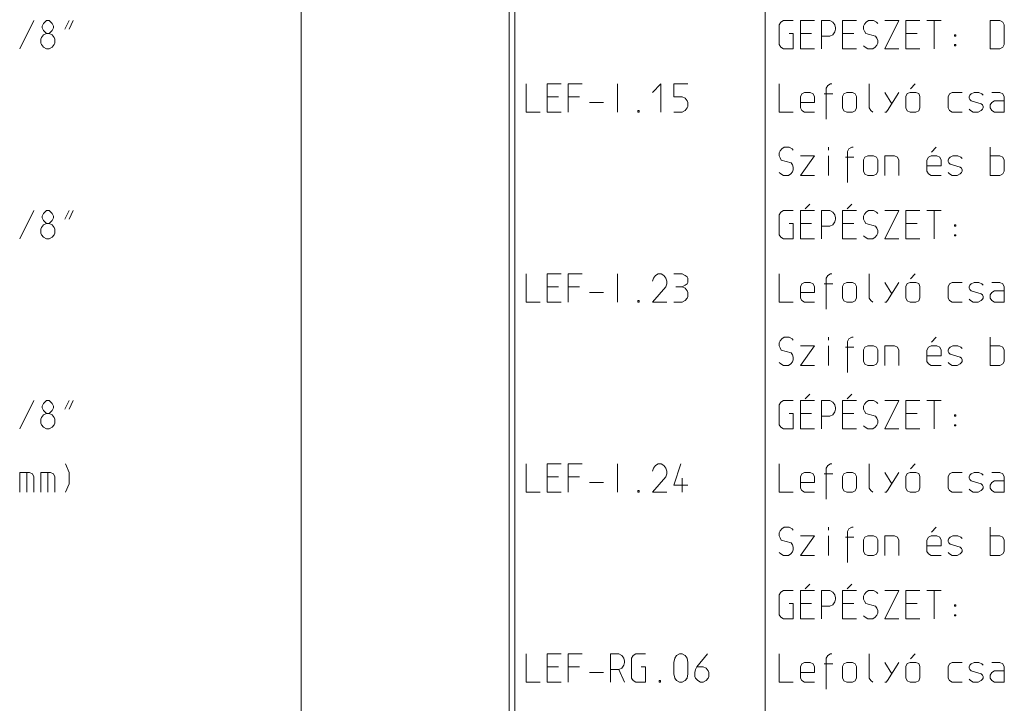
# Model space of a CAD drawing. Units: millimetres. Extents: x 0 to 84150, y 0 to 59010.
# Drawn here: x 7000 to 14000, y 10075 to 14932 of the extents above; entities that cross this region are included whole.
import ezdxf

# ---------------------------------------------------------------- set-up
doc = ezdxf.new("R2010")
doc.units = ezdxf.units.MM
doc.linetypes.add('AUSGEZOGEN', pattern=[0, 0])
doc.layers.add('1', color=18, linetype='AUSGEZOGEN', lineweight=15)
doc.layers.add('4', color=176, linetype='AUSGEZOGEN', lineweight=15)

msp = doc.modelspace()

# ---------------------------------------------------------------- linework, layer by layer
at = {"layer": '1', "linetype": 'AUSGEZOGEN'}
for p, q in [((12400, 14895.67), (12410.67, 14914.33)), ((12410.67, 14914.33), (12429.33, 14925)), ((12429.33, 14925), (12500, 14925)), ((12550, 14925), (12650, 14925)), ((12550, 14725), (12550, 14925)), ((12700, 14925), (12760, 14925)), ((12700, 14925), (12700, 14725)), ((12780, 14914.33), (12760, 14925)), ((12794.67, 14895.67), (12780, 14914.33)), ((12850, 14925), (12950, 14925)), ((12850, 14725), (12850, 14925)), ((13017.33, 14914.33), (13005.33, 14899.67)), ((13034.67, 14925), (13017.33, 14914.33)), ((13069.33, 14925), (13034.67, 14925)), ((13090.67, 14914.33), (13069.33, 14925)), ((13100, 14905), (13090.67, 14914.33)), ((13150, 14925), (13250, 14925)), ((13250, 14925), (13150, 14725)), ((13300, 14925), (13400, 14925)), ((13300, 14725), (13300, 14925)), ((13450, 14925), (13550, 14925)), ((13500.67, 14725), (13500.67, 14925)), ((13900, 14925), (13969.33, 14925)), ((13900, 14925), (13900, 14725)), ((13990.67, 14914.33), (13969.33, 14925)), ((14000, 14895.67), (13990.67, 14914.33)), ((12400, 14754.33), (12400, 14895.67)), ((12780, 14825), (12794.67, 14845)), ((12800, 14874.33), (12794.67, 14895.67)), ((12794.67, 14845), (12800, 14865)), ((12800, 14865), (12800, 14874.33)), ((13005.33, 14899.67), (13000, 14885)), ((13000, 14885), (13000, 14865)), ((13000, 14865), (13005.33, 14850.33)), ((13005.33, 14850.33), (13014.67, 14834.33)), ((14000, 14754.33), (14000, 14895.67)), ((12469.33, 14834.33), (12500, 14834.33)), ((12500, 14834.33), (12500, 14725)), ((12550, 14834.33), (12630, 14834.33)), ((12700, 14815.67), (12760, 14815.67)), ((12760, 14815.67), (12780, 14825)), ((12850, 14834.33), (12930, 14834.33)), ((13014.67, 14834.33), (13085.33, 14815.67)), ((13085.33, 14815.67), (13094.67, 14799.67)), ((13094.67, 14799.67), (13100, 14785)), ((13100, 14785), (13100, 14765)), ((13300, 14834.33), (13380, 14834.33)), ((13645.33, 14825), (13645.33, 14815.67)), ((13654.67, 14825), (13645.33, 14825)), ((13645.33, 14815.67), (13654.67, 14815.67)), ((13654.67, 14825), (13654.67, 14815.67)), ((12410.67, 14735.67), (12400, 14754.33)), ((12429.33, 14725), (12410.67, 14735.67)), ((12500, 14725), (12429.33, 14725)), ((12650, 14725), (12550, 14725)), ((12950, 14725), (12850, 14725)), ((13000, 14745), (13010.67, 14735.67)), ((13029.33, 14725), (13010.67, 14735.67)), ((13065.33, 14725), (13029.33, 14725)), ((13082.67, 14735.67), (13065.33, 14725)), ((13094.67, 14750.33), (13082.67, 14735.67)), ((13100, 14765), (13094.67, 14750.33)), ((13250, 14725), (13150, 14725)), ((13400, 14725), (13300, 14725)), ((13645.33, 14754.33), (13654.67, 14754.33)), ((13645.33, 14754.33), (13645.33, 14745)), ((13645.33, 14745), (13654.67, 14745)), ((13654.67, 14745), (13654.67, 14754.33)), ((13900, 14725), (13969.33, 14725)), ((13969.33, 14725), (13990.67, 14735.67)), ((13990.67, 14735.67), (14000, 14754.33)), ((10600, 14475), (10600, 14275)), ((10750, 14475), (10850, 14475)), ((10750, 14275), (10750, 14475)), ((10900, 14475), (11000, 14475)), ((10900, 14275), (10900, 14475)), ((11250.67, 14475), (11250.67, 14275)), ((11500, 14415), (11558.67, 14475)), ((11558.67, 14275), (11558.67, 14475)), ((11650, 14475), (11650, 14384.33)), ((11750, 14475), (11650, 14475)), ((12400, 14475), (12400, 14275)), ((12745.33, 14464.33), (12734.67, 14445.67)), ((12734.67, 14224.33), (12734.67, 14445.67)), ((12765.33, 14475), (12745.33, 14464.33)), ((12774.67, 14475), (12765.33, 14475)), ((12774.67, 14475), (12765.33, 14475)), ((13040, 14475), (13040, 14304.33)), ((13366.67, 14475), (13333.33, 14441.67)), ((10750, 14384.33), (10830, 14384.33)), ((10980, 14384.33), (10900, 14384.33)), ((11650, 14384.33), (11710, 14384.33)), ((11710, 14384.33), (11730, 14375)), ((11730, 14375), (11744.67, 14355)), ((11744.67, 14355), (11750, 14344.33)), ((12550, 14384.33), (12560.67, 14405.67)), ((12550, 14304.33), (12550, 14384.33)), ((12560.67, 14405.67), (12579.33, 14415)), ((12579.33, 14415), (12619.33, 14415)), ((12619.33, 14415), (12640.67, 14405.67)), ((12640.67, 14405.67), (12650, 14384.33)), ((12650, 14384.33), (12650, 14344.33)), ((12720, 14405.67), (12780, 14405.67)), ((12850, 14385.67), (12858, 14405.67)), ((12850, 14385.67), (12850, 14305.67)), ((12858, 14405.67), (12880.67, 14415)), ((12880.67, 14415), (12920.67, 14415)), ((12920.67, 14415), (12940.67, 14405.67)), ((12950, 14385.67), (12940.67, 14405.67)), ((12950, 14305.67), (12950, 14385.67)), ((13150, 14415), (13200.67, 14335)), ((13170, 14285.67), (13250, 14415)), ((13300, 14385.67), (13309.33, 14407)), ((13300, 14385.67), (13300, 14305.67)), ((13309.33, 14407), (13330.67, 14415)), ((13330.67, 14415), (13370.67, 14415)), ((13370.67, 14415), (13392, 14407)), ((13400, 14385.67), (13392, 14407)), ((13400, 14305.67), (13400, 14385.67)), ((13600, 14384.33), (13610.67, 14405.67)), ((13600, 14304.33), (13600, 14384.33)), ((13610.67, 14405.67), (13629.33, 14415)), ((13629.33, 14415), (13700, 14415)), ((13750, 14384.33), (13755.33, 14395)), ((13750, 14375), (13750, 14384.33)), ((13755.33, 14365.67), (13750, 14375)), ((13755.33, 14395), (13764.67, 14405.67)), ((13764.67, 14355), (13755.33, 14365.67)), ((13764.67, 14405.67), (13784.67, 14415)), ((13835.33, 14335), (13764.67, 14355)), ((13784.67, 14415), (13819.33, 14415)), ((13819.33, 14415), (13840.67, 14405.67)), ((13850, 14395), (13840.67, 14405.67)), ((13910.67, 14415), (13969.33, 14415)), ((13910.67, 14344.33), (13929.33, 14355)), ((13929.33, 14355), (14000, 14355)), ((13969.33, 14415), (13990.67, 14405.67)), ((13990.67, 14405.67), (14000, 14384.33)), ((14000, 14384.33), (14000, 14275)), ((11050, 14344.33), (11150, 14344.33)), ((11395.33, 14285.67), (11395.33, 14275)), ((11395.33, 14285.67), (11404.67, 14285.67)), ((11404.67, 14285.67), (11404.67, 14275)), ((11730, 14285.67), (11710, 14275)), ((11744.67, 14304.33), (11730, 14285.67)), ((11750, 14315), (11744.67, 14304.33)), ((11750, 14344.33), (11750, 14315)), ((12550, 14344.33), (12650, 14344.33)), ((12560.67, 14285.67), (12550, 14304.33)), ((12579.33, 14275), (12560.67, 14285.67)), ((12850, 14305.67), (12858, 14284.33)), ((12858, 14284.33), (12880.67, 14275)), ((12940.67, 14284.33), (12920.67, 14275)), ((12950, 14305.67), (12940.67, 14284.33)), ((13040, 14304.33), (13050.67, 14285.67)), ((13065.33, 14275), (13050.67, 14285.67)), ((13160.67, 14275), (13170, 14285.67)), ((13300, 14305.67), (13309.33, 14284.33)), ((13309.33, 14284.33), (13330.67, 14275)), ((13392, 14284.33), (13370.67, 14275)), ((13400, 14305.67), (13392, 14284.33)), ((13610.67, 14285.67), (13600, 14304.33)), ((13629.33, 14275), (13610.67, 14285.67)), ((13750, 14295), (13760.67, 14285.67)), ((13760.67, 14285.67), (13779.33, 14275)), ((13815.33, 14275), (13835.33, 14285.67)), ((13844.67, 14325.67), (13835.33, 14335)), ((13835.33, 14285.67), (13844.67, 14295)), ((13850, 14315), (13844.67, 14325.67)), ((13844.67, 14295), (13850, 14304.33)), ((13850, 14304.33), (13850, 14315)), ((13900, 14325.67), (13910.67, 14344.33)), ((13900, 14304.33), (13900, 14325.67)), ((13910.67, 14285.67), (13900, 14304.33)), ((13929.33, 14275), (13910.67, 14285.67)), ((10600, 14275), (10700, 14275)), ((10850, 14275), (10750, 14275)), ((11404.67, 14275), (11395.33, 14275)), ((11650, 14275), (11710, 14275)), ((12400, 14275), (12500, 14275)), ((12650, 14275), (12579.33, 14275)), ((12920.67, 14275), (12880.67, 14275)), ((13150, 14275), (13160.67, 14275)), ((13370.67, 14275), (13330.67, 14275)), ((13700, 14275), (13629.33, 14275)), ((13779.33, 14275), (13815.33, 14275)), ((14000, 14275), (13929.33, 14275)), ((12417.33, 14014.33), (12405.33, 13999.67)), ((12434.67, 14025), (12417.33, 14014.33)), ((12469.33, 14025), (12434.67, 14025)), ((12490.67, 14014.33), (12469.33, 14025)), ((12500, 14005), (12490.67, 14014.33)), ((12750.67, 14025), (12750.67, 14005)), ((12895.33, 14014.33), (12884.67, 13995.67)), ((12915.33, 14025), (12895.33, 14014.33)), ((12924.67, 14025), (12915.33, 14025)), ((12924.67, 14025), (12915.33, 14025)), ((13483.33, 13991.67), (13516.67, 14025)), ((13900, 13825), (13900, 14025)), ((12405.33, 13999.67), (12400, 13985)), ((12400, 13985), (12400, 13965)), ((12400, 13965), (12405.33, 13950.33)), ((12405.33, 13950.33), (12414.67, 13934.33)), ((12414.67, 13934.33), (12485.33, 13915.67)), ((12550, 13965), (12650, 13965)), ((12650, 13965), (12550, 13825)), ((12750.67, 13965), (12750.67, 13825)), ((12870, 13955.67), (12930, 13955.67)), ((12884.67, 13774.33), (12884.67, 13995.67)), ((13000, 13935.67), (13008, 13955.67)), ((13000, 13935.67), (13000, 13855.67)), ((13008, 13955.67), (13030.67, 13965)), ((13030.67, 13965), (13070.67, 13965)), ((13070.67, 13965), (13090.67, 13955.67)), ((13100, 13935.67), (13090.67, 13955.67)), ((13100, 13855.67), (13100, 13935.67)), ((13150, 13965), (13219.33, 13965)), ((13150, 13825), (13150, 13965)), ((13219.33, 13965), (13240.67, 13955.67)), ((13240.67, 13955.67), (13250, 13934.33)), ((13250, 13934.33), (13250, 13825)), ((13460.67, 13955.67), (13450, 13934.33)), ((13450, 13934.33), (13450, 13854.33)), ((13479.33, 13965), (13460.67, 13955.67)), ((13519.33, 13965), (13479.33, 13965)), ((13540.67, 13955.67), (13519.33, 13965)), ((13550, 13934.33), (13540.67, 13955.67)), ((13550, 13894.33), (13550, 13934.33)), ((13600, 13934.33), (13605.33, 13945)), ((13600, 13925), (13600, 13934.33)), ((13605.33, 13945), (13614.67, 13955.67)), ((13614.67, 13955.67), (13634.67, 13965)), ((13634.67, 13965), (13669.33, 13965)), ((13669.33, 13965), (13690.67, 13955.67)), ((13690.67, 13955.67), (13700, 13945)), ((13900, 13965), (13969.33, 13965)), ((13969.33, 13965), (13990.67, 13955.67)), ((13990.67, 13955.67), (14000, 13934.33)), ((14000, 13934.33), (14000, 13854.33)), ((12485.33, 13915.67), (12494.67, 13899.67)), ((12494.67, 13899.67), (12500, 13885)), ((12500, 13865), (12494.67, 13850.33)), ((12500, 13885), (12500, 13865)), ((13450, 13894.33), (13550, 13894.33)), ((13605.33, 13915.67), (13600, 13925)), ((13614.67, 13905), (13605.33, 13915.67)), ((13685.33, 13885), (13614.67, 13905)), ((13694.67, 13875.67), (13685.33, 13885)), ((13700, 13865), (13694.67, 13875.67)), ((13700, 13854.33), (13700, 13865)), ((12400, 13845), (12410.67, 13835.67)), ((12429.33, 13825), (12410.67, 13835.67)), ((12465.33, 13825), (12429.33, 13825)), ((12482.67, 13835.67), (12465.33, 13825)), ((12494.67, 13850.33), (12482.67, 13835.67)), ((12650, 13825), (12550, 13825)), ((13000, 13855.67), (13008, 13834.33)), ((13008, 13834.33), (13030.67, 13825)), ((13070.67, 13825), (13030.67, 13825)), ((13090.67, 13834.33), (13070.67, 13825)), ((13100, 13855.67), (13090.67, 13834.33)), ((13450, 13854.33), (13460.67, 13835.67)), ((13460.67, 13835.67), (13479.33, 13825)), ((13550, 13825), (13479.33, 13825)), ((13600, 13845), (13610.67, 13835.67)), ((13610.67, 13835.67), (13629.33, 13825)), ((13629.33, 13825), (13665.33, 13825)), ((13665.33, 13825), (13685.33, 13835.67)), ((13685.33, 13835.67), (13694.67, 13845)), ((13694.67, 13845), (13700, 13854.33)), ((13900, 13825), (13969.33, 13825)), ((13990.67, 13835.67), (13969.33, 13825)), ((14000, 13854.33), (13990.67, 13835.67)), ((12616.67, 13621.67), (12583.33, 13588.33)), ((12916.67, 13621.67), (12883.33, 13588.33)), ((12400, 13545.67), (12410.67, 13564.33)), ((12400, 13404.33), (12400, 13545.67)), ((12410.67, 13564.33), (12429.33, 13575)), ((12429.33, 13575), (12500, 13575)), ((12550, 13575), (12650, 13575)), ((12550, 13375), (12550, 13575)), ((12700, 13575), (12760, 13575)), ((12700, 13575), (12700, 13375)), ((12780, 13564.33), (12760, 13575)), ((12794.67, 13545.67), (12780, 13564.33)), ((12800, 13524.33), (12794.67, 13545.67)), ((12794.67, 13495), (12800, 13515)), ((12800, 13515), (12800, 13524.33)), ((12850, 13575), (12950, 13575)), ((12850, 13375), (12850, 13575)), ((13005.33, 13549.67), (13000, 13535)), ((13000, 13535), (13000, 13515)), ((13000, 13515), (13005.33, 13500.33)), ((13017.33, 13564.33), (13005.33, 13549.67)), ((13034.67, 13575), (13017.33, 13564.33)), ((13069.33, 13575), (13034.67, 13575)), ((13090.67, 13564.33), (13069.33, 13575)), ((13100, 13555), (13090.67, 13564.33)), ((13150, 13575), (13250, 13575)), ((13250, 13575), (13150, 13375)), ((13300, 13575), (13400, 13575)), ((13300, 13375), (13300, 13575)), ((13450, 13575), (13550, 13575)), ((13500.67, 13375), (13500.67, 13575)), ((12469.33, 13484.33), (12500, 13484.33)), ((12500, 13484.33), (12500, 13375)), ((12550, 13484.33), (12630, 13484.33)), ((12700, 13465.67), (12760, 13465.67)), ((12760, 13465.67), (12780, 13475)), ((12780, 13475), (12794.67, 13495)), ((12850, 13484.33), (12930, 13484.33)), ((13005.33, 13500.33), (13014.67, 13484.33)), ((13014.67, 13484.33), (13085.33, 13465.67)), ((13085.33, 13465.67), (13094.67, 13449.67)), ((13094.67, 13449.67), (13100, 13435)), ((13300, 13484.33), (13380, 13484.33)), ((13645.33, 13475), (13645.33, 13465.67)), ((13654.67, 13475), (13645.33, 13475)), ((13645.33, 13465.67), (13654.67, 13465.67)), ((13654.67, 13475), (13654.67, 13465.67)), ((12410.67, 13385.67), (12400, 13404.33)), ((12429.33, 13375), (12410.67, 13385.67)), ((12500, 13375), (12429.33, 13375)), ((12650, 13375), (12550, 13375)), ((12950, 13375), (12850, 13375)), ((13000, 13395), (13010.67, 13385.67)), ((13029.33, 13375), (13010.67, 13385.67)), ((13065.33, 13375), (13029.33, 13375)), ((13082.67, 13385.67), (13065.33, 13375)), ((13094.67, 13400.33), (13082.67, 13385.67)), ((13100, 13415), (13094.67, 13400.33)), ((13100, 13435), (13100, 13415)), ((13250, 13375), (13150, 13375)), ((13400, 13375), (13300, 13375)), ((13645.33, 13404.33), (13654.67, 13404.33)), ((13645.33, 13404.33), (13645.33, 13395)), ((13645.33, 13395), (13654.67, 13395)), ((13654.67, 13395), (13654.67, 13404.33)), ((10600, 13125), (10600, 12925)), ((10750, 13125), (10850, 13125)), ((10750, 12925), (10750, 13125)), ((10900, 13125), (11000, 13125)), ((10900, 12925), (10900, 13125)), ((11250.67, 13125), (11250.67, 12925)), ((11505.33, 13095.67), (11500, 13074.33)), ((11520, 13114.33), (11505.33, 13095.67)), ((11540, 13125), (11520, 13114.33)), ((11560, 13125), (11540, 13125)), ((11580, 13114.33), (11560, 13125)), ((11594.67, 13095.67), (11580, 13114.33)), ((11600, 13074.33), (11594.67, 13095.67)), ((11650, 13125), (11710, 13125)), ((11730, 13114.33), (11710, 13125)), ((11744.67, 13105), (11730, 13114.33)), ((11750, 13095.67), (11744.67, 13105)), ((11750, 13065), (11750, 13095.67)), ((12400, 13125), (12400, 12925)), ((12745.33, 13114.33), (12734.67, 13095.67)), ((12734.67, 12874.33), (12734.67, 13095.67)), ((12765.33, 13125), (12745.33, 13114.33)), ((12774.67, 13125), (12765.33, 13125)), ((12774.67, 13125), (12765.33, 13125)), ((13040, 13125), (13040, 12954.33)), ((13366.67, 13125), (13333.33, 13091.67)), ((10750, 13034.33), (10830, 13034.33)), ((10980, 13034.33), (10900, 13034.33)), ((11500, 12925), (11594.67, 13034.33)), ((11600, 13055.67), (11594.67, 13034.33)), ((11600, 13074.33), (11600, 13055.67)), ((11664.67, 13034.33), (11710, 13034.33)), ((11710, 13034.33), (11730, 13045)), ((11730, 13025), (11710, 13034.33)), ((11730, 13045), (11744.67, 13055.67)), ((11744.67, 13005), (11730, 13025)), ((11744.67, 13055.67), (11750, 13065)), ((12550, 13034.33), (12560.67, 13055.67)), ((12550, 12954.33), (12550, 13034.33)), ((12560.67, 13055.67), (12579.33, 13065)), ((12579.33, 13065), (12619.33, 13065)), ((12619.33, 13065), (12640.67, 13055.67)), ((12640.67, 13055.67), (12650, 13034.33)), ((12650, 13034.33), (12650, 12994.33)), ((12720, 13055.67), (12780, 13055.67)), ((12850, 13035.67), (12858, 13055.67)), ((12850, 13035.67), (12850, 12955.67)), ((12858, 13055.67), (12880.67, 13065)), ((12880.67, 13065), (12920.67, 13065)), ((12920.67, 13065), (12940.67, 13055.67)), ((12950, 13035.67), (12940.67, 13055.67)), ((12950, 12955.67), (12950, 13035.67)), ((13150, 13065), (13200.67, 12985)), ((13170, 12935.67), (13250, 13065)), ((13300, 13035.67), (13309.33, 13057)), ((13300, 13035.67), (13300, 12955.67)), ((13309.33, 13057), (13330.67, 13065)), ((13330.67, 13065), (13370.67, 13065)), ((13370.67, 13065), (13392, 13057)), ((13400, 13035.67), (13392, 13057)), ((13400, 12955.67), (13400, 13035.67)), ((13600, 13034.33), (13610.67, 13055.67)), ((13600, 12954.33), (13600, 13034.33)), ((13610.67, 13055.67), (13629.33, 13065)), ((13629.33, 13065), (13700, 13065)), ((13750, 13034.33), (13755.33, 13045)), ((13750, 13025), (13750, 13034.33)), ((13755.33, 13015.67), (13750, 13025)), ((13755.33, 13045), (13764.67, 13055.67)), ((13764.67, 13055.67), (13784.67, 13065)), ((13784.67, 13065), (13819.33, 13065)), ((13819.33, 13065), (13840.67, 13055.67)), ((13850, 13045), (13840.67, 13055.67)), ((13910.67, 13065), (13969.33, 13065)), ((13969.33, 13065), (13990.67, 13055.67)), ((13990.67, 13055.67), (14000, 13034.33)), ((14000, 13034.33), (14000, 12925)), ((11050, 12994.33), (11150, 12994.33)), ((11730, 12935.67), (11744.67, 12954.33)), ((11750, 12994.33), (11744.67, 13005)), ((11744.67, 12954.33), (11750, 12965)), ((11750, 12965), (11750, 12994.33)), ((12550, 12994.33), (12650, 12994.33)), ((12560.67, 12935.67), (12550, 12954.33)), ((12850, 12955.67), (12858, 12934.33)), ((12950, 12955.67), (12940.67, 12934.33)), ((13040, 12954.33), (13050.67, 12935.67)), ((13300, 12955.67), (13309.33, 12934.33)), ((13400, 12955.67), (13392, 12934.33)), ((13610.67, 12935.67), (13600, 12954.33)), ((13764.67, 13005), (13755.33, 13015.67)), ((13835.33, 12985), (13764.67, 13005)), ((13844.67, 12975.67), (13835.33, 12985)), ((13850, 12965), (13844.67, 12975.67)), ((13844.67, 12945), (13850, 12954.33)), ((13850, 12954.33), (13850, 12965)), ((13900, 12975.67), (13910.67, 12994.33)), ((13900, 12954.33), (13900, 12975.67)), ((13910.67, 12935.67), (13900, 12954.33)), ((13910.67, 12994.33), (13929.33, 13005)), ((13929.33, 13005), (14000, 13005)), ((10600, 12925), (10700, 12925)), ((10850, 12925), (10750, 12925)), ((11395.33, 12935.67), (11395.33, 12925)), ((11395.33, 12935.67), (11404.67, 12935.67)), ((11404.67, 12925), (11395.33, 12925)), ((11404.67, 12935.67), (11404.67, 12925)), ((11500, 12925), (11600, 12925)), ((11650, 12925), (11710, 12925)), ((11710, 12925), (11730, 12935.67)), ((12400, 12925), (12500, 12925)), ((12579.33, 12925), (12560.67, 12935.67)), ((12650, 12925), (12579.33, 12925)), ((12858, 12934.33), (12880.67, 12925)), ((12920.67, 12925), (12880.67, 12925)), ((12940.67, 12934.33), (12920.67, 12925)), ((13065.33, 12925), (13050.67, 12935.67)), ((13150, 12925), (13160.67, 12925)), ((13160.67, 12925), (13170, 12935.67)), ((13309.33, 12934.33), (13330.67, 12925)), ((13370.67, 12925), (13330.67, 12925)), ((13392, 12934.33), (13370.67, 12925)), ((13629.33, 12925), (13610.67, 12935.67)), ((13700, 12925), (13629.33, 12925)), ((13750, 12945), (13760.67, 12935.67)), ((13760.67, 12935.67), (13779.33, 12925)), ((13779.33, 12925), (13815.33, 12925)), ((13815.33, 12925), (13835.33, 12935.67)), ((13835.33, 12935.67), (13844.67, 12945)), ((13929.33, 12925), (13910.67, 12935.67)), ((14000, 12925), (13929.33, 12925)), ((12434.67, 12675), (12417.33, 12664.33)), ((12469.33, 12675), (12434.67, 12675)), ((12490.67, 12664.33), (12469.33, 12675)), ((12750.67, 12675), (12750.67, 12655)), ((12915.33, 12675), (12895.33, 12664.33)), ((12924.67, 12675), (12915.33, 12675)), ((12924.67, 12675), (12915.33, 12675)), ((13483.33, 12641.67), (13516.67, 12675)), ((13900, 12475), (13900, 12675)), ((12405.33, 12649.67), (12400, 12635)), ((12400, 12635), (12400, 12615)), ((12400, 12615), (12405.33, 12600.33)), ((12417.33, 12664.33), (12405.33, 12649.67)), ((12405.33, 12600.33), (12414.67, 12584.33)), ((12500, 12655), (12490.67, 12664.33)), ((12550, 12615), (12650, 12615)), ((12650, 12615), (12550, 12475)), ((12750.67, 12615), (12750.67, 12475)), ((12870, 12605.67), (12930, 12605.67)), ((12895.33, 12664.33), (12884.67, 12645.67)), ((12884.67, 12424.33), (12884.67, 12645.67)), ((13000, 12585.67), (13008, 12605.67)), ((13008, 12605.67), (13030.67, 12615)), ((13030.67, 12615), (13070.67, 12615)), ((13070.67, 12615), (13090.67, 12605.67)), ((13100, 12585.67), (13090.67, 12605.67)), ((13150, 12615), (13219.33, 12615)), ((13150, 12475), (13150, 12615)), ((13219.33, 12615), (13240.67, 12605.67)), ((13240.67, 12605.67), (13250, 12584.33)), ((13460.67, 12605.67), (13450, 12584.33)), ((13479.33, 12615), (13460.67, 12605.67)), ((13519.33, 12615), (13479.33, 12615)), ((13540.67, 12605.67), (13519.33, 12615)), ((13550, 12584.33), (13540.67, 12605.67)), ((13605.33, 12595), (13614.67, 12605.67)), ((13614.67, 12605.67), (13634.67, 12615)), ((13634.67, 12615), (13669.33, 12615)), ((13669.33, 12615), (13690.67, 12605.67)), ((13690.67, 12605.67), (13700, 12595)), ((13900, 12615), (13969.33, 12615)), ((13969.33, 12615), (13990.67, 12605.67)), ((13990.67, 12605.67), (14000, 12584.33)), ((12414.67, 12584.33), (12485.33, 12565.67)), ((12485.33, 12565.67), (12494.67, 12549.67)), ((12494.67, 12549.67), (12500, 12535)), ((12500, 12535), (12500, 12515)), ((13000, 12585.67), (13000, 12505.67)), ((13100, 12505.67), (13100, 12585.67)), ((13250, 12584.33), (13250, 12475)), ((13450, 12584.33), (13450, 12504.33)), ((13450, 12544.33), (13550, 12544.33)), ((13550, 12544.33), (13550, 12584.33)), ((13600, 12584.33), (13605.33, 12595)), ((13600, 12575), (13600, 12584.33)), ((13605.33, 12565.67), (13600, 12575)), ((13614.67, 12555), (13605.33, 12565.67)), ((13685.33, 12535), (13614.67, 12555)), ((13694.67, 12525.67), (13685.33, 12535)), ((14000, 12584.33), (14000, 12504.33)), ((12400, 12495), (12410.67, 12485.67)), ((12429.33, 12475), (12410.67, 12485.67)), ((12465.33, 12475), (12429.33, 12475)), ((12482.67, 12485.67), (12465.33, 12475)), ((12494.67, 12500.33), (12482.67, 12485.67)), ((12500, 12515), (12494.67, 12500.33)), ((12650, 12475), (12550, 12475)), ((13000, 12505.67), (13008, 12484.33)), ((13008, 12484.33), (13030.67, 12475)), ((13070.67, 12475), (13030.67, 12475)), ((13090.67, 12484.33), (13070.67, 12475)), ((13100, 12505.67), (13090.67, 12484.33)), ((13450, 12504.33), (13460.67, 12485.67)), ((13460.67, 12485.67), (13479.33, 12475)), ((13550, 12475), (13479.33, 12475)), ((13600, 12495), (13610.67, 12485.67)), ((13610.67, 12485.67), (13629.33, 12475)), ((13629.33, 12475), (13665.33, 12475)), ((13665.33, 12475), (13685.33, 12485.67)), ((13685.33, 12485.67), (13694.67, 12495)), ((13700, 12515), (13694.67, 12525.67)), ((13694.67, 12495), (13700, 12504.33)), ((13700, 12504.33), (13700, 12515)), ((13900, 12475), (13969.33, 12475)), ((13990.67, 12485.67), (13969.33, 12475)), ((14000, 12504.33), (13990.67, 12485.67)), ((12616.67, 12271.67), (12583.33, 12238.33)), ((12916.67, 12271.67), (12883.33, 12238.33)), ((12400, 12195.67), (12410.67, 12214.33)), ((12400, 12054.33), (12400, 12195.67)), ((12410.67, 12214.33), (12429.33, 12225)), ((12429.33, 12225), (12500, 12225)), ((12550, 12225), (12650, 12225)), ((12550, 12025), (12550, 12225)), ((12700, 12225), (12760, 12225)), ((12700, 12225), (12700, 12025)), ((12780, 12214.33), (12760, 12225)), ((12794.67, 12195.67), (12780, 12214.33)), ((12800, 12174.33), (12794.67, 12195.67)), ((12850, 12225), (12950, 12225)), ((12850, 12025), (12850, 12225)), ((13005.33, 12199.67), (13000, 12185)), ((13000, 12185), (13000, 12165)), ((13017.33, 12214.33), (13005.33, 12199.67)), ((13034.67, 12225), (13017.33, 12214.33)), ((13069.33, 12225), (13034.67, 12225)), ((13090.67, 12214.33), (13069.33, 12225)), ((13100, 12205), (13090.67, 12214.33)), ((13150, 12225), (13250, 12225)), ((13250, 12225), (13150, 12025)), ((13300, 12225), (13400, 12225)), ((13300, 12025), (13300, 12225)), ((13450, 12225), (13550, 12225)), ((13500.67, 12025), (13500.67, 12225)), ((12469.33, 12134.33), (12500, 12134.33)), ((12500, 12134.33), (12500, 12025)), ((12550, 12134.33), (12630, 12134.33)), ((12700, 12115.67), (12760, 12115.67)), ((12760, 12115.67), (12780, 12125)), ((12780, 12125), (12794.67, 12145)), ((12794.67, 12145), (12800, 12165)), ((12800, 12165), (12800, 12174.33)), ((12850, 12134.33), (12930, 12134.33)), ((13000, 12165), (13005.33, 12150.33)), ((13005.33, 12150.33), (13014.67, 12134.33)), ((13014.67, 12134.33), (13085.33, 12115.67)), ((13085.33, 12115.67), (13094.67, 12099.67)), ((13300, 12134.33), (13380, 12134.33)), ((13645.33, 12125), (13645.33, 12115.67)), ((13654.67, 12125), (13645.33, 12125)), ((13645.33, 12115.67), (13654.67, 12115.67)), ((13654.67, 12125), (13654.67, 12115.67)), ((12410.67, 12035.67), (12400, 12054.33)), ((13000, 12045), (13010.67, 12035.67)), ((13094.67, 12050.33), (13082.67, 12035.67)), ((13094.67, 12099.67), (13100, 12085)), ((13100, 12065), (13094.67, 12050.33)), ((13100, 12085), (13100, 12065)), ((13645.33, 12054.33), (13654.67, 12054.33)), ((13645.33, 12054.33), (13645.33, 12045)), ((13645.33, 12045), (13654.67, 12045)), ((13654.67, 12045), (13654.67, 12054.33)), ((12429.33, 12025), (12410.67, 12035.67)), ((12500, 12025), (12429.33, 12025)), ((12650, 12025), (12550, 12025)), ((12950, 12025), (12850, 12025)), ((13029.33, 12025), (13010.67, 12035.67)), ((13065.33, 12025), (13029.33, 12025)), ((13082.67, 12035.67), (13065.33, 12025)), ((13250, 12025), (13150, 12025)), ((13400, 12025), (13300, 12025)), ((10600, 11775), (10600, 11575)), ((10750, 11775), (10850, 11775)), ((10750, 11575), (10750, 11775)), ((10900, 11775), (11000, 11775)), ((10900, 11575), (10900, 11775)), ((11250.67, 11775), (11250.67, 11575)), ((11520, 11764.33), (11505.33, 11745.67)), ((11540, 11775), (11520, 11764.33)), ((11560, 11775), (11540, 11775)), ((11580, 11764.33), (11560, 11775)), ((11594.67, 11745.67), (11580, 11764.33)), ((11700.67, 11775), (11650, 11625.67)), ((12400, 11775), (12400, 11575)), ((12745.33, 11764.33), (12734.67, 11745.67)), ((12765.33, 11775), (12745.33, 11764.33)), ((12774.67, 11775), (12765.33, 11775)), ((12774.67, 11775), (12765.33, 11775)), ((13040, 11775), (13040, 11604.33)), ((13366.67, 11775), (13333.33, 11741.67)), ((11505.33, 11745.67), (11500, 11724.33)), ((11600, 11724.33), (11594.67, 11745.67)), ((11600, 11705.67), (11594.67, 11684.33)), ((11600, 11724.33), (11600, 11705.67)), ((12550, 11684.33), (12560.67, 11705.67)), ((12560.67, 11705.67), (12579.33, 11715)), ((12579.33, 11715), (12619.33, 11715)), ((12619.33, 11715), (12640.67, 11705.67)), ((12640.67, 11705.67), (12650, 11684.33)), ((12720, 11705.67), (12780, 11705.67)), ((12734.67, 11524.33), (12734.67, 11745.67)), ((12850, 11685.67), (12858, 11705.67)), ((12858, 11705.67), (12880.67, 11715)), ((12880.67, 11715), (12920.67, 11715)), ((12920.67, 11715), (12940.67, 11705.67)), ((12950, 11685.67), (12940.67, 11705.67)), ((13150, 11715), (13200.67, 11635)), ((13170, 11585.67), (13250, 11715)), ((13300, 11685.67), (13309.33, 11707)), ((13309.33, 11707), (13330.67, 11715)), ((13330.67, 11715), (13370.67, 11715)), ((13370.67, 11715), (13392, 11707)), ((13400, 11685.67), (13392, 11707)), ((13600, 11684.33), (13610.67, 11705.67)), ((13610.67, 11705.67), (13629.33, 11715)), ((13629.33, 11715), (13700, 11715)), ((13750, 11684.33), (13755.33, 11695)), ((13755.33, 11695), (13764.67, 11705.67)), ((13764.67, 11705.67), (13784.67, 11715)), ((13784.67, 11715), (13819.33, 11715)), ((13819.33, 11715), (13840.67, 11705.67)), ((13850, 11695), (13840.67, 11705.67)), ((13910.67, 11715), (13969.33, 11715)), ((13969.33, 11715), (13990.67, 11705.67)), ((13990.67, 11705.67), (14000, 11684.33)), ((10750, 11684.33), (10830, 11684.33)), ((10980, 11684.33), (10900, 11684.33)), ((11050, 11644.33), (11150, 11644.33)), ((11500, 11575), (11594.67, 11684.33)), ((11650, 11625.67), (11750, 11625.67)), ((11710, 11575), (11710, 11675)), ((12550, 11604.33), (12550, 11684.33)), ((12550, 11644.33), (12650, 11644.33)), ((12650, 11684.33), (12650, 11644.33)), ((12850, 11685.67), (12850, 11605.67)), ((12950, 11605.67), (12950, 11685.67)), ((13300, 11685.67), (13300, 11605.67)), ((13400, 11605.67), (13400, 11685.67)), ((13600, 11604.33), (13600, 11684.33)), ((13750, 11675), (13750, 11684.33)), ((13755.33, 11665.67), (13750, 11675)), ((13764.67, 11655), (13755.33, 11665.67)), ((13835.33, 11635), (13764.67, 11655)), ((13844.67, 11625.67), (13835.33, 11635)), ((13850, 11615), (13844.67, 11625.67)), ((13900, 11625.67), (13910.67, 11644.33)), ((13900, 11604.33), (13900, 11625.67)), ((13910.67, 11644.33), (13929.33, 11655)), ((13929.33, 11655), (14000, 11655)), ((14000, 11684.33), (14000, 11575)), ((10600, 11575), (10700, 11575)), ((10850, 11575), (10750, 11575)), ((11395.33, 11585.67), (11395.33, 11575)), ((11395.33, 11585.67), (11404.67, 11585.67)), ((11404.67, 11575), (11395.33, 11575)), ((11404.67, 11585.67), (11404.67, 11575)), ((11500, 11575), (11600, 11575)), ((12400, 11575), (12500, 11575)), ((12560.67, 11585.67), (12550, 11604.33)), ((12579.33, 11575), (12560.67, 11585.67)), ((12650, 11575), (12579.33, 11575)), ((12850, 11605.67), (12858, 11584.33)), ((12858, 11584.33), (12880.67, 11575)), ((12920.67, 11575), (12880.67, 11575)), ((12940.67, 11584.33), (12920.67, 11575)), ((12950, 11605.67), (12940.67, 11584.33)), ((13040, 11604.33), (13050.67, 11585.67)), ((13065.33, 11575), (13050.67, 11585.67)), ((13150, 11575), (13160.67, 11575)), ((13160.67, 11575), (13170, 11585.67)), ((13300, 11605.67), (13309.33, 11584.33)), ((13309.33, 11584.33), (13330.67, 11575)), ((13370.67, 11575), (13330.67, 11575)), ((13392, 11584.33), (13370.67, 11575)), ((13400, 11605.67), (13392, 11584.33)), ((13610.67, 11585.67), (13600, 11604.33)), ((13629.33, 11575), (13610.67, 11585.67)), ((13700, 11575), (13629.33, 11575)), ((13750, 11595), (13760.67, 11585.67)), ((13760.67, 11585.67), (13779.33, 11575)), ((13779.33, 11575), (13815.33, 11575)), ((13815.33, 11575), (13835.33, 11585.67)), ((13835.33, 11585.67), (13844.67, 11595)), ((13844.67, 11595), (13850, 11604.33)), ((13850, 11604.33), (13850, 11615)), ((13910.67, 11585.67), (13900, 11604.33)), ((13929.33, 11575), (13910.67, 11585.67)), ((14000, 11575), (13929.33, 11575)), ((12405.33, 11299.67), (12400, 11285)), ((12400, 11285), (12400, 11265)), ((12417.33, 11314.33), (12405.33, 11299.67)), ((12434.67, 11325), (12417.33, 11314.33)), ((12469.33, 11325), (12434.67, 11325)), ((12490.67, 11314.33), (12469.33, 11325)), ((12500, 11305), (12490.67, 11314.33)), ((12750.67, 11325), (12750.67, 11305)), ((12895.33, 11314.33), (12884.67, 11295.67)), ((12884.67, 11074.33), (12884.67, 11295.67)), ((12915.33, 11325), (12895.33, 11314.33)), ((12924.67, 11325), (12915.33, 11325)), ((12924.67, 11325), (12915.33, 11325)), ((13483.33, 11291.67), (13516.67, 11325)), ((13900, 11125), (13900, 11325)), ((12400, 11265), (12405.33, 11250.33)), ((12405.33, 11250.33), (12414.67, 11234.33)), ((12414.67, 11234.33), (12485.33, 11215.67)), ((12485.33, 11215.67), (12494.67, 11199.67)), ((12550, 11265), (12650, 11265)), ((12650, 11265), (12550, 11125)), ((12750.67, 11265), (12750.67, 11125)), ((12870, 11255.67), (12930, 11255.67)), ((13000, 11235.67), (13008, 11255.67)), ((13000, 11235.67), (13000, 11155.67)), ((13008, 11255.67), (13030.67, 11265)), ((13030.67, 11265), (13070.67, 11265)), ((13070.67, 11265), (13090.67, 11255.67)), ((13100, 11235.67), (13090.67, 11255.67)), ((13100, 11155.67), (13100, 11235.67)), ((13150, 11265), (13219.33, 11265)), ((13150, 11125), (13150, 11265)), ((13219.33, 11265), (13240.67, 11255.67)), ((13240.67, 11255.67), (13250, 11234.33)), ((13250, 11234.33), (13250, 11125)), ((13460.67, 11255.67), (13450, 11234.33)), ((13450, 11234.33), (13450, 11154.33)), ((13479.33, 11265), (13460.67, 11255.67)), ((13519.33, 11265), (13479.33, 11265)), ((13540.67, 11255.67), (13519.33, 11265)), ((13550, 11234.33), (13540.67, 11255.67)), ((13550, 11194.33), (13550, 11234.33)), ((13600, 11234.33), (13605.33, 11245)), ((13600, 11225), (13600, 11234.33)), ((13605.33, 11215.67), (13600, 11225)), ((13605.33, 11245), (13614.67, 11255.67)), ((13614.67, 11205), (13605.33, 11215.67)), ((13614.67, 11255.67), (13634.67, 11265)), ((13685.33, 11185), (13614.67, 11205)), ((13634.67, 11265), (13669.33, 11265)), ((13669.33, 11265), (13690.67, 11255.67)), ((13690.67, 11255.67), (13700, 11245)), ((13900, 11265), (13969.33, 11265)), ((13969.33, 11265), (13990.67, 11255.67)), ((13990.67, 11255.67), (14000, 11234.33)), ((14000, 11234.33), (14000, 11154.33)), ((12400, 11145), (12410.67, 11135.67)), ((12429.33, 11125), (12410.67, 11135.67)), ((12482.67, 11135.67), (12465.33, 11125)), ((12494.67, 11150.33), (12482.67, 11135.67)), ((12494.67, 11199.67), (12500, 11185)), ((12500, 11165), (12494.67, 11150.33)), ((12500, 11185), (12500, 11165)), ((13000, 11155.67), (13008, 11134.33)), ((13008, 11134.33), (13030.67, 11125)), ((13090.67, 11134.33), (13070.67, 11125)), ((13100, 11155.67), (13090.67, 11134.33)), ((13450, 11194.33), (13550, 11194.33)), ((13450, 11154.33), (13460.67, 11135.67)), ((13460.67, 11135.67), (13479.33, 11125)), ((13600, 11145), (13610.67, 11135.67)), ((13610.67, 11135.67), (13629.33, 11125)), ((13665.33, 11125), (13685.33, 11135.67)), ((13694.67, 11175.67), (13685.33, 11185)), ((13685.33, 11135.67), (13694.67, 11145)), ((13700, 11165), (13694.67, 11175.67)), ((13694.67, 11145), (13700, 11154.33)), ((13700, 11154.33), (13700, 11165)), ((13990.67, 11135.67), (13969.33, 11125)), ((14000, 11154.33), (13990.67, 11135.67)), ((12465.33, 11125), (12429.33, 11125)), ((12650, 11125), (12550, 11125)), ((13070.67, 11125), (13030.67, 11125)), ((13550, 11125), (13479.33, 11125)), ((13629.33, 11125), (13665.33, 11125)), ((13900, 11125), (13969.33, 11125)), ((12616.67, 10921.67), (12583.33, 10888.33)), ((12916.67, 10921.67), (12883.33, 10888.33)), ((12400, 10845.67), (12410.67, 10864.33)), ((12410.67, 10864.33), (12429.33, 10875)), ((12429.33, 10875), (12500, 10875)), ((12550, 10875), (12650, 10875)), ((12550, 10675), (12550, 10875)), ((12700, 10875), (12760, 10875)), ((12700, 10875), (12700, 10675)), ((12780, 10864.33), (12760, 10875)), ((12794.67, 10845.67), (12780, 10864.33)), ((12850, 10875), (12950, 10875)), ((12850, 10675), (12850, 10875)), ((13017.33, 10864.33), (13005.33, 10849.67)), ((13034.67, 10875), (13017.33, 10864.33)), ((13069.33, 10875), (13034.67, 10875)), ((13090.67, 10864.33), (13069.33, 10875)), ((13100, 10855), (13090.67, 10864.33)), ((13150, 10875), (13250, 10875)), ((13250, 10875), (13150, 10675)), ((13300, 10875), (13400, 10875)), ((13300, 10675), (13300, 10875)), ((13450, 10875), (13550, 10875)), ((13500.67, 10675), (13500.67, 10875)), ((12400, 10704.33), (12400, 10845.67)), ((12469.33, 10784.33), (12500, 10784.33)), ((12500, 10784.33), (12500, 10675)), ((12550, 10784.33), (12630, 10784.33)), ((12780, 10775), (12794.67, 10795)), ((12800, 10824.33), (12794.67, 10845.67)), ((12794.67, 10795), (12800, 10815)), ((12800, 10815), (12800, 10824.33)), ((12850, 10784.33), (12930, 10784.33)), ((13005.33, 10849.67), (13000, 10835)), ((13000, 10835), (13000, 10815)), ((13000, 10815), (13005.33, 10800.33)), ((13005.33, 10800.33), (13014.67, 10784.33)), ((13014.67, 10784.33), (13085.33, 10765.67)), ((13300, 10784.33), (13380, 10784.33)), ((12700, 10765.67), (12760, 10765.67)), ((12760, 10765.67), (12780, 10775)), ((13085.33, 10765.67), (13094.67, 10749.67)), ((13094.67, 10749.67), (13100, 10735)), ((13100, 10715), (13094.67, 10700.33)), ((13100, 10735), (13100, 10715)), ((13645.33, 10775), (13645.33, 10765.67)), ((13654.67, 10775), (13645.33, 10775)), ((13645.33, 10765.67), (13654.67, 10765.67)), ((13654.67, 10775), (13654.67, 10765.67)), ((12410.67, 10685.67), (12400, 10704.33)), ((12429.33, 10675), (12410.67, 10685.67)), ((12500, 10675), (12429.33, 10675)), ((12650, 10675), (12550, 10675)), ((12950, 10675), (12850, 10675)), ((13000, 10695), (13010.67, 10685.67)), ((13029.33, 10675), (13010.67, 10685.67)), ((13065.33, 10675), (13029.33, 10675)), ((13082.67, 10685.67), (13065.33, 10675)), ((13094.67, 10700.33), (13082.67, 10685.67)), ((13250, 10675), (13150, 10675)), ((13400, 10675), (13300, 10675)), ((13645.33, 10704.33), (13654.67, 10704.33)), ((13645.33, 10704.33), (13645.33, 10695)), ((13645.33, 10695), (13654.67, 10695)), ((13654.67, 10695), (13654.67, 10704.33)), ((10600, 10425), (10600, 10225)), ((10750, 10425), (10850, 10425)), ((10750, 10225), (10750, 10425)), ((10900, 10425), (11000, 10425)), ((10900, 10225), (10900, 10425)), ((11200, 10425), (11260, 10425)), ((11200, 10425), (11200, 10225)), ((11280, 10414.33), (11260, 10425)), ((11294.67, 10395.67), (11280, 10414.33)), ((11300, 10374.33), (11294.67, 10395.67)), ((11294.67, 10345), (11300, 10365)), ((11300, 10365), (11300, 10374.33)), ((11350, 10395.67), (11360.67, 10414.33)), ((11350, 10254.33), (11350, 10395.67)), ((11360.67, 10414.33), (11379.33, 10425)), ((11379.33, 10425), (11450, 10425)), ((11650, 10365), (11656.67, 10395.67)), ((11650, 10285), (11650, 10365)), ((11656.67, 10395.67), (11670, 10414.33)), ((11670, 10414.33), (11690, 10425)), ((11690, 10425), (11710, 10425)), ((11710, 10425), (11730, 10414.33)), ((11730, 10414.33), (11744.67, 10395.67)), ((11750, 10365), (11744.67, 10395.67)), ((11750, 10365), (11750, 10285)), ((11890.67, 10425), (11814.67, 10334.33)), ((12400, 10425), (12400, 10225)), ((12560.67, 10355.67), (12579.33, 10365)), ((12579.33, 10365), (12619.33, 10365)), ((12619.33, 10365), (12640.67, 10355.67)), ((12745.33, 10414.33), (12734.67, 10395.67)), ((12734.67, 10174.33), (12734.67, 10395.67)), ((12765.33, 10425), (12745.33, 10414.33)), ((12774.67, 10425), (12765.33, 10425)), ((12774.67, 10425), (12765.33, 10425)), ((12858, 10355.67), (12880.67, 10365)), ((12880.67, 10365), (12920.67, 10365)), ((12920.67, 10365), (12940.67, 10355.67)), ((13040, 10425), (13040, 10254.33)), ((13150, 10365), (13200.67, 10285)), ((13170, 10235.67), (13250, 10365)), ((13309.33, 10357), (13330.67, 10365)), ((13330.67, 10365), (13370.67, 10365)), ((13366.67, 10425), (13333.33, 10391.67)), ((13370.67, 10365), (13392, 10357)), ((13610.67, 10355.67), (13629.33, 10365)), ((13629.33, 10365), (13700, 10365)), ((13764.67, 10355.67), (13784.67, 10365)), ((13784.67, 10365), (13819.33, 10365)), ((13819.33, 10365), (13840.67, 10355.67)), ((13910.67, 10365), (13969.33, 10365)), ((13969.33, 10365), (13990.67, 10355.67)), ((10750, 10334.33), (10830, 10334.33)), ((10980, 10334.33), (10900, 10334.33)), ((11050, 10294.33), (11150, 10294.33)), ((11200, 10315.67), (11260, 10315.67)), ((11260, 10315.67), (11280, 10325)), ((11300, 10225), (11260, 10315.67)), ((11280, 10325), (11294.67, 10345)), ((11419.33, 10334.33), (11450, 10334.33)), ((11450, 10334.33), (11450, 10225)), ((11800, 10294.33), (11805.33, 10315.67)), ((11800, 10265), (11800, 10294.33)), ((11805.33, 10315.67), (11814.67, 10334.33)), ((11814.67, 10334.33), (11860, 10334.33)), ((11880, 10325), (11860, 10334.33)), ((11894.67, 10305), (11880, 10325)), ((11900, 10294.33), (11894.67, 10305)), ((11900, 10265), (11900, 10294.33)), ((12550, 10334.33), (12560.67, 10355.67)), ((12550, 10254.33), (12550, 10334.33)), ((12550, 10294.33), (12650, 10294.33)), ((12640.67, 10355.67), (12650, 10334.33)), ((12650, 10334.33), (12650, 10294.33)), ((12720, 10355.67), (12780, 10355.67)), ((12850, 10335.67), (12858, 10355.67)), ((12850, 10335.67), (12850, 10255.67)), ((12950, 10335.67), (12940.67, 10355.67)), ((12950, 10255.67), (12950, 10335.67)), ((13300, 10335.67), (13309.33, 10357)), ((13300, 10335.67), (13300, 10255.67)), ((13400, 10335.67), (13392, 10357)), ((13400, 10255.67), (13400, 10335.67)), ((13600, 10334.33), (13610.67, 10355.67)), ((13600, 10254.33), (13600, 10334.33)), ((13750, 10334.33), (13755.33, 10345)), ((13750, 10325), (13750, 10334.33)), ((13755.33, 10315.67), (13750, 10325)), ((13755.33, 10345), (13764.67, 10355.67)), ((13764.67, 10305), (13755.33, 10315.67)), ((13835.33, 10285), (13764.67, 10305)), ((13850, 10345), (13840.67, 10355.67)), ((13900, 10275.67), (13910.67, 10294.33)), ((13910.67, 10294.33), (13929.33, 10305)), ((13929.33, 10305), (14000, 10305)), ((13990.67, 10355.67), (14000, 10334.33)), ((14000, 10334.33), (14000, 10225)), ((10600, 10225), (10700, 10225)), ((10850, 10225), (10750, 10225)), ((11360.67, 10235.67), (11350, 10254.33)), ((11379.33, 10225), (11360.67, 10235.67)), ((11450, 10225), (11379.33, 10225)), ((11545.33, 10225), (11545.33, 10235.67)), ((11545.33, 10235.67), (11554.67, 10235.67)), ((11554.67, 10225), (11545.33, 10225)), ((11554.67, 10235.67), (11554.67, 10225)), ((11656.67, 10254.33), (11650, 10285)), ((11670, 10235.67), (11656.67, 10254.33)), ((11690, 10225), (11670, 10235.67)), ((11710, 10225), (11690, 10225)), ((11730, 10235.67), (11710, 10225)), ((11744.67, 10254.33), (11730, 10235.67)), ((11750, 10285), (11744.67, 10254.33)), ((11805.33, 10254.33), (11800, 10265)), ((11820, 10235.67), (11805.33, 10254.33)), ((11840, 10225), (11820, 10235.67)), ((11860, 10225), (11840, 10225)), ((11860, 10225), (11880, 10235.67)), ((11880, 10235.67), (11894.67, 10254.33)), ((11894.67, 10254.33), (11900, 10265)), ((12400, 10225), (12500, 10225)), ((12560.67, 10235.67), (12550, 10254.33)), ((12579.33, 10225), (12560.67, 10235.67)), ((12650, 10225), (12579.33, 10225)), ((12850, 10255.67), (12858, 10234.33)), ((12858, 10234.33), (12880.67, 10225)), ((12920.67, 10225), (12880.67, 10225)), ((12940.67, 10234.33), (12920.67, 10225)), ((12950, 10255.67), (12940.67, 10234.33)), ((13040, 10254.33), (13050.67, 10235.67)), ((13065.33, 10225), (13050.67, 10235.67)), ((13150, 10225), (13160.67, 10225)), ((13160.67, 10225), (13170, 10235.67)), ((13300, 10255.67), (13309.33, 10234.33)), ((13309.33, 10234.33), (13330.67, 10225)), ((13370.67, 10225), (13330.67, 10225)), ((13392, 10234.33), (13370.67, 10225)), ((13400, 10255.67), (13392, 10234.33)), ((13610.67, 10235.67), (13600, 10254.33)), ((13629.33, 10225), (13610.67, 10235.67)), ((13700, 10225), (13629.33, 10225)), ((13750, 10245), (13760.67, 10235.67)), ((13760.67, 10235.67), (13779.33, 10225)), ((13779.33, 10225), (13815.33, 10225)), ((13815.33, 10225), (13835.33, 10235.67)), ((13844.67, 10275.67), (13835.33, 10285)), ((13835.33, 10235.67), (13844.67, 10245)), ((13850, 10265), (13844.67, 10275.67)), ((13844.67, 10245), (13850, 10254.33)), ((13850, 10254.33), (13850, 10265)), ((13900, 10254.33), (13900, 10275.67)), ((13910.67, 10235.67), (13900, 10254.33)), ((13929.33, 10225), (13910.67, 10235.67)), ((14000, 10225), (13929.33, 10225))]:
    msp.add_line(p, q, dxfattribs=at)
at = {"layer": '4', "linetype": 'AUSGEZOGEN'}
for p, q in [((9000, 23287.5), (9000, 3825)), ((10480, 23287.5), (10480, 3825)), ((10520, 3825), (10520, 23287.5)), ((12300, 3825), (12300, 23287.5)), ((7100, 14925), (7000, 14725)), ((7190, 14925), (7170, 14905)), ((7210, 14925), (7190, 14925)), ((7230, 14905), (7210, 14925)), ((7350.67, 14925), (7320, 14865)), ((7350.67, 14865), (7380, 14925)), ((7170, 14905), (7160.67, 14885)), ((7160.67, 14885), (7160.67, 14874.33)), ((7160.67, 14874.33), (7170, 14855.67)), ((7170, 14855.67), (7190, 14834.33)), ((7210, 14834.33), (7230, 14855.67)), ((7240.67, 14885), (7230, 14905)), ((7230, 14855.67), (7240.67, 14874.33)), ((7240.67, 14874.33), (7240.67, 14885)), ((7150, 14794.33), (7155.33, 14805)), ((7150, 14765), (7150, 14794.33)), ((7155.33, 14805), (7170, 14825)), ((7170, 14825), (7190, 14834.33)), ((7190, 14834.33), (7210, 14834.33)), ((7210, 14834.33), (7230, 14825)), ((7230, 14825), (7244.67, 14805)), ((7244.67, 14805), (7250, 14794.33)), ((7250, 14794.33), (7250, 14765)), ((7155.33, 14754.33), (7150, 14765)), ((7170, 14735.67), (7155.33, 14754.33)), ((7190, 14725), (7170, 14735.67)), ((7210, 14725), (7190, 14725)), ((7210, 14725), (7230, 14735.67)), ((7244.67, 14754.33), (7230, 14735.67)), ((7250, 14765), (7244.67, 14754.33)), ((7100, 13575), (7000, 13375)), ((7170, 13555), (7160.67, 13535)), ((7160.67, 13535), (7160.67, 13524.33)), ((7160.67, 13524.33), (7170, 13505.67)), ((7190, 13575), (7170, 13555)), ((7210, 13575), (7190, 13575)), ((7230, 13555), (7210, 13575)), ((7240.67, 13535), (7230, 13555)), ((7230, 13505.67), (7240.67, 13524.33)), ((7240.67, 13524.33), (7240.67, 13535)), ((7350.67, 13575), (7320, 13515)), ((7350.67, 13515), (7380, 13575)), ((7150, 13444.33), (7155.33, 13455)), ((7150, 13415), (7150, 13444.33)), ((7155.33, 13455), (7170, 13475)), ((7170, 13505.67), (7190, 13484.33)), ((7170, 13475), (7190, 13484.33)), ((7190, 13484.33), (7210, 13484.33)), ((7210, 13484.33), (7230, 13505.67)), ((7210, 13484.33), (7230, 13475)), ((7230, 13475), (7244.67, 13455)), ((7244.67, 13455), (7250, 13444.33)), ((7250, 13444.33), (7250, 13415)), ((7155.33, 13404.33), (7150, 13415)), ((7170, 13385.67), (7155.33, 13404.33)), ((7190, 13375), (7170, 13385.67)), ((7210, 13375), (7190, 13375)), ((7210, 13375), (7230, 13385.67)), ((7244.67, 13404.33), (7230, 13385.67)), ((7250, 13415), (7244.67, 13404.33)), ((7100, 12225), (7000, 12025)), ((7170, 12205), (7160.67, 12185)), ((7160.67, 12185), (7160.67, 12174.33)), ((7190, 12225), (7170, 12205)), ((7210, 12225), (7190, 12225)), ((7230, 12205), (7210, 12225)), ((7240.67, 12185), (7230, 12205)), ((7240.67, 12174.33), (7240.67, 12185)), ((7350.67, 12225), (7320, 12165)), ((7350.67, 12165), (7380, 12225)), ((7155.33, 12105), (7170, 12125)), ((7160.67, 12174.33), (7170, 12155.67)), ((7170, 12155.67), (7190, 12134.33)), ((7170, 12125), (7190, 12134.33)), ((7190, 12134.33), (7210, 12134.33)), ((7210, 12134.33), (7230, 12155.67)), ((7210, 12134.33), (7230, 12125)), ((7230, 12155.67), (7240.67, 12174.33)), ((7230, 12125), (7244.67, 12105)), ((7150, 12094.33), (7155.33, 12105)), ((7150, 12065), (7150, 12094.33)), ((7155.33, 12054.33), (7150, 12065)), ((7170, 12035.67), (7155.33, 12054.33)), ((7244.67, 12054.33), (7230, 12035.67)), ((7244.67, 12105), (7250, 12094.33)), ((7250, 12065), (7244.67, 12054.33)), ((7250, 12094.33), (7250, 12065)), ((7190, 12025), (7170, 12035.67)), ((7210, 12025), (7190, 12025)), ((7210, 12025), (7230, 12035.67)), ((7325.33, 11775), (7350.67, 11715)), ((7000, 11575), (7000, 11715)), ((7069.33, 11715), (7000, 11715)), ((7050.67, 11715), (7050.67, 11575)), ((7090.67, 11705.67), (7069.33, 11715)), ((7100, 11684.33), (7090.67, 11705.67)), ((7150, 11715), (7150, 11575)), ((7219.33, 11715), (7150, 11715)), ((7200.67, 11715), (7200.67, 11575)), ((7240.67, 11705.67), (7219.33, 11715)), ((7250, 11684.33), (7240.67, 11705.67)), ((7350.67, 11635), (7350.67, 11715)), ((7100, 11575), (7100, 11684.33)), ((7250, 11575), (7250, 11684.33)), ((7325.33, 11575), (7350.67, 11635))]:
    msp.add_line(p, q, dxfattribs=at)

doc.saveas('drawing.dxf')
